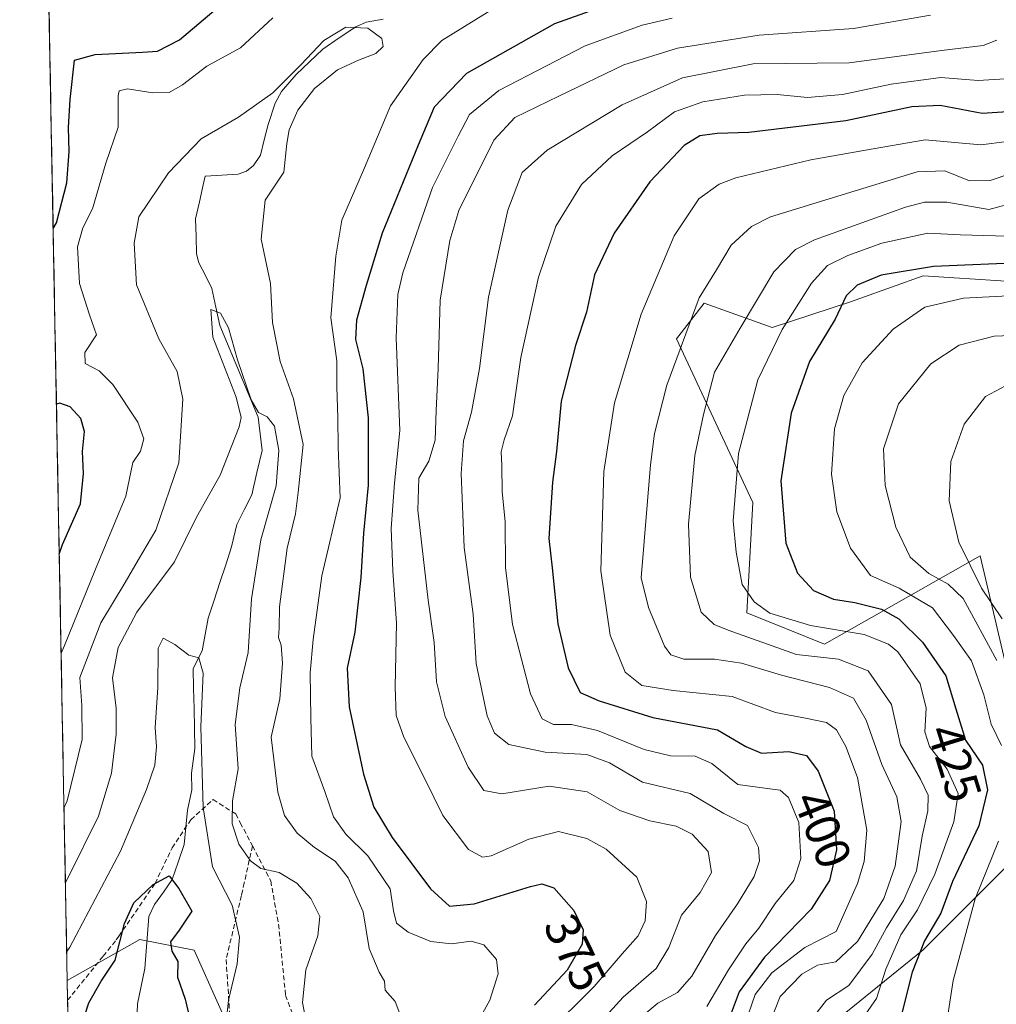
# Model space of a CAD drawing. Units: metres. Extents: x 626801 to 630222, y 4789766 to 4792134.
# Drawn here: x 626815 to 627015, y 4790546 to 4790747 of the extents above; entities that cross this region are included whole.
import ezdxf
from ezdxf.enums import TextEntityAlignment as Align

# ---------------------------------------------------------------- set-up
doc = ezdxf.new("R2010")
doc.units = ezdxf.units.M
doc.header["$MEASUREMENT"] = 0
doc.linetypes.add('TRAZOSX2', pattern=[1.5, 1, -0.5])
for name, color, linetype, lineweight in [('Arbolado forestal CxS', 92, 'Continuous', 0), ('Corriente natural lineal', 142, 'Continuous', 13), ('Curva de nivel maestra', 36, 'Continuous', 30), ('Curva de nivel normal', 36, 'Continuous', 0), ('Municipio CxS', 142, 'Continuous', 0), ('Pastizal CxS', 92, 'Continuous', 0), ('Rótulo de curva de nivel directora', 19, 'Continuous', 0), ('Senda', 19, 'TRAZOSX2', 0)]:
    doc.layers.add(name, color=color, linetype=linetype, lineweight=lineweight)
doc.styles.add('Arial', font='txt', dxfattribs={"height": 0.2})

# ---------------------------------------------------------------- blocks, each defined once
blk = doc.blocks.new('*U150')
at = {"layer": 'Pastizal CxS', "color": 92, "linetype": 'Continuous', "lineweight": 0}
for points in [[(626826.55, 4790457.31, 345.26), (626824.81, 4790550.72, 350.96), (626839.64, 4790559.08, 349.14), (626850.73, 4790556.86, 351.74), (626861.25, 4790533.44, 356.95)], [(626977.38, 4790538.93, 417.03), (626999.62, 4790556.94, 427.71), (627016.56, 4790573.88, 434.53)], [(627018.03, 4790608.79, 437.04), (627011.26, 4790637.42, 441.51), (626979.49, 4790619.42, 413.96), (626963.61, 4790625.77, 415.99), (626964.82, 4790648.34, 423.47), (626949.23, 4790681.74, 411.61), (626954.89, 4790689.02, 412.33), (626968.79, 4790684.06, 421.58), (626984.79, 4790689.31, 427.48), (626986.69, 4790689.99, 428), (626999.61, 4790694.6, 429.38), (627016.56, 4790693.54, 430.83)]]:
    blk.add_polyline3d(points, dxfattribs=at)
blk = doc.blocks.new('*U151')
at = {"layer": 'Arbolado forestal CxS', "color": 92, "linetype": 'Continuous', "lineweight": 0}
for points in [[(626861.25, 4790533.44, 356.95), (626850.73, 4790556.86, 351.74), (626839.64, 4790559.08, 349.14), (626824.81, 4790550.72, 350.96), (626820.74, 4790767.91, 388.95), (626843.7, 4790756.5, 380.52), (626899.01, 4790762.38, 368.89), (626886.39, 4790795.2, 381.78), (626909.99, 4790832.18, 395.25), (626932.19, 4790865.05, 391.35), (626935.59, 4790871.94, 391.25), (626929.67, 4790877.86, 395.69), (626901.28, 4790882.53, 407.05), (626839.57, 4790891.12, 428.72), (626818.3, 4790898.49, 434.63), (626815.09, 4791070.09, 434.66)], [(627016.56, 4790693.54, 430.83), (626999.61, 4790694.6, 429.38), (626986.69, 4790689.99, 428), (626984.79, 4790689.31, 427.48), (626968.79, 4790684.06, 421.58), (626954.89, 4790689.02, 412.33), (626949.23, 4790681.74, 411.61), (626964.82, 4790648.34, 423.47), (626963.61, 4790625.77, 415.99), (626979.49, 4790619.42, 413.96), (627011.26, 4790637.42, 441.51), (627018.03, 4790608.79, 437.04)], [(627016.56, 4790573.88, 434.53), (626999.62, 4790556.94, 427.71), (626977.38, 4790538.93, 417.03)]]:
    blk.add_polyline3d(points, dxfattribs=at)
blk = doc.blocks.new('*U159')
at = {"layer": 'Pastizal CxS', "color": 92, "linetype": 'Continuous', "lineweight": 0}
for points in [[(627016.56, 4790693.54, 430.83), (626999.61, 4790694.6, 429.38), (626986.69, 4790689.99, 428), (626984.79, 4790689.31, 427.48), (626968.79, 4790684.06, 421.58), (626954.89, 4790689.02, 412.33), (626949.23, 4790681.74, 411.61), (626964.82, 4790648.34, 423.47), (626963.61, 4790625.77, 415.99), (626979.49, 4790619.42, 413.96), (627011.26, 4790637.42, 441.51), (627018.03, 4790608.79, 437.04)], [(627016.56, 4790573.88, 434.53), (626999.62, 4790556.94, 427.71), (626977.38, 4790538.93, 417.03)], [(626861.25, 4790533.44, 356.95), (626850.73, 4790556.86, 351.74), (626839.64, 4790559.08, 349.14), (626824.81, 4790550.72, 350.96)]]:
    blk.add_polyline3d(points, dxfattribs=at)
blk = doc.blocks.new('*U164')
at = {"layer": 'Arbolado forestal CxS', "color": 92, "linetype": 'Continuous', "lineweight": 0}
for points in [[(627016.56, 4790693.54, 430.83), (626999.61, 4790694.6, 429.38), (626986.69, 4790689.99, 428), (626984.79, 4790689.31, 427.48), (626968.79, 4790684.06, 421.58), (626954.89, 4790689.02, 412.33), (626949.23, 4790681.74, 411.61), (626964.82, 4790648.34, 423.47), (626963.61, 4790625.77, 415.99), (626979.49, 4790619.42, 413.96), (627011.26, 4790637.42, 441.51), (627018.03, 4790608.79, 437.04)], [(627016.56, 4790573.88, 434.53), (626999.62, 4790556.94, 427.71), (626977.38, 4790538.93, 417.03)], [(626861.25, 4790533.44, 356.95), (626850.73, 4790556.86, 351.74), (626839.64, 4790559.08, 349.14), (626824.81, 4790550.72, 350.96)]]:
    blk.add_polyline3d(points, dxfattribs=at)
blk = doc.blocks.new('*U185')
at = {"layer": 'Curva de nivel normal', "color": 36, "linetype": 'Continuous', "lineweight": 0}
blk.add_polyline3d([(627017.5, 4790672.71, 440), (627012.37, 4790670, 440), (627007.99, 4790664.34, 440), (627005.26, 4790656.67, 440), (627004.92, 4790648.67, 440), (627006.9, 4790640.2, 440), (627011.57, 4790630.81, 440), (627015.81, 4790624.55, 440)], dxfattribs=at)
blk = doc.blocks.new('*U186')
at = {"layer": 'Curva de nivel normal', "color": 36, "linetype": 'Continuous', "lineweight": 0}
for points in [[(626823.56, 4790617.56, 370), (626824.22, 4790619.1, 370), (626830.56, 4790634.68, 370), (626836.78, 4790649.64, 370), (626838.2, 4790656.5, 370), (626839.74, 4790658.8, 370), (626840.46, 4790661.3, 370), (626839.24, 4790664.77, 370), (626834.14, 4790672.42, 370), (626831.36, 4790675.23, 370), (626828.44, 4790676.75, 370), (626828.42, 4790679, 370), (626830.77, 4790682.58, 370), (626829.35, 4790686.66, 370), (626827.34, 4790693.06, 370), (626826.92, 4790700.57, 370), (626827.96, 4790704.43, 370), (626829.98, 4790708.32, 370), (626832.71, 4790717.67, 370), (626835.24, 4790725, 370), (626835.18, 4790731.4, 370), (626835.39, 4790732.43, 370), (626837.1, 4790732.8, 370), (626842.26, 4790731.98, 370), (626845.65, 4790732.06, 370), (626848.33, 4790733.61, 370), (626853.32, 4790737.46, 370), (626860.2, 4790741.18, 370), (626866.77, 4790747.33, 370)], [(626912.92, 4790749.85, 370), (626901.33, 4790742.69, 370), (626897.54, 4790738.79, 370), (626890.82, 4790729.34, 370), (626885.54, 4790716.67, 370), (626880.9, 4790706, 370), (626879.67, 4790698.68, 370), (626878.65, 4790686.02, 370), (626879.86, 4790677.3, 370), (626879.86, 4790671.95, 370), (626880.1, 4790665.63, 370), (626880.12, 4790659.62, 370), (626880.58, 4790649.3, 370), (626876.78, 4790633.34, 370), (626875.02, 4790620.35, 370), (626874.44, 4790613.51, 370), (626874.57, 4790604.35, 370), (626874.77, 4790596.53, 370), (626877.44, 4790589.28, 370), (626879.2, 4790584.15, 370), (626881.73, 4790580.58, 370), (626886.21, 4790576.15, 370), (626890.78, 4790569.41, 370), (626891.44, 4790564.95, 370), (626892.06, 4790562.39, 370), (626894.43, 4790560.54, 370), (626899.1, 4790558.64, 370), (626903.27, 4790558.19, 370), (626907.32, 4790558.72, 370), (626909.88, 4790557.95, 370), (626912.47, 4790554.99, 370), (626912.81, 4790552.02, 370), (626911.11, 4790546.69, 370), (626907.76, 4790540.62, 370)]]:
    blk.add_polyline3d(points, dxfattribs=at)
blk = doc.blocks.new('*U189')
at = {"layer": 'Curva de nivel normal', "color": 36, "linetype": 'Continuous', "lineweight": 0}
blk.add_polyline3d([(627016.83, 4790702.7, 420), (627007.29, 4790702.99, 420), (627000.6, 4790703.32, 420), (626991.2, 4790701.28, 420), (626984.24, 4790698.75, 420), (626980.12, 4790696.72, 420), (626976.85, 4790693.1, 420), (626970.82, 4790683.7, 420), (626965.88, 4790673.41, 420), (626961.95, 4790658.36, 420), (626960.86, 4790644.56, 420), (626961.43, 4790638.18, 420), (626962.7, 4790631.58, 420), (626965.14, 4790628.04, 420), (626968.32, 4790625.7, 420), (626976.63, 4790623.18, 420), (626987.58, 4790621.34, 420), (626992.53, 4790619.4, 420), (626994.44, 4790617.82, 420), (626999.03, 4790611.29, 420), (627000.26, 4790606.34, 420), (627000.01, 4790601.45, 420), (627000.92, 4790598.48, 420), (627004.55, 4790593.85, 420), (627006.8, 4790588.87, 420), (627005.89, 4790583.12, 420), (627002.03, 4790572.43, 420), (626998.47, 4790565.12, 420), (626995.08, 4790560.02, 420), (626992.03, 4790553.02, 420), (626990.1, 4790547.02, 420), (626987.32, 4790543.02, 420)], dxfattribs=at)
blk = doc.blocks.new('*U192')
at = {"layer": 'Curva de nivel normal', "color": 36, "linetype": 'Continuous', "lineweight": 0}
blk.add_polyline3d([(626824.43152, 4790570.73099, 360), (626825.1, 4790571.99, 360), (626831.17, 4790584.28, 360), (626833.85, 4790593.05, 360), (626834.83, 4790601.04, 360), (626834.78, 4790606.35, 360), (626834.07, 4790612.54, 360), (626835.19, 4790618.74, 360), (626839.02, 4790625.92, 360), (626846.71, 4790636.23, 360), (626851.18, 4790645.36, 360), (626856.02, 4790653.88, 360), (626859.9, 4790663.76, 360), (626860.35, 4790665.72, 360), (626859.32, 4790669.85, 360), (626854.56, 4790682.12, 360), (626854.12, 4790687.78, 360), (626856.09, 4790686.99, 360), (626857.74, 4790683.98, 360), (626859.59, 4790677.46, 360), (626862.39, 4790669.28, 360), (626863.87, 4790666.72, 360), (626865.67, 4790665.83, 360), (626867.11, 4790663.94, 360), (626868.02, 4790658.92, 360), (626867.49, 4790651.73, 360), (626864.35, 4790640.67, 360), (626862.43, 4790628.68, 360), (626861.78, 4790617.68, 360), (626860.05, 4790610.48, 360), (626859.1, 4790602.96, 360), (626859.72, 4790593.92, 360), (626858.59, 4790587.39, 360), (626858.48, 4790582.72, 360), (626859.87, 4790578.55, 360), (626862.24, 4790575.1, 360), (626864.34, 4790573.58, 360), (626868.12, 4790572.78, 360), (626871.68, 4790570.54, 360), (626874.57, 4790567.44, 360), (626876.37, 4790563.78, 360), (626876, 4790559.84, 360), (626873.54, 4790552.84, 360), (626872.86, 4790546.21, 360), (626873.68, 4790541.9, 360)], dxfattribs=at)
blk = doc.blocks.new('*U195')
at = {"layer": 'Curva de nivel normal', "color": 36, "linetype": 'Continuous', "lineweight": 0}
blk.add_polyline3d([(626824.7, 4790556.59, 355), (626825.37, 4790557.53, 355), (626835.7, 4790577.13, 355), (626840.97, 4790589.69, 355), (626842.68, 4790594.68, 355), (626843.05, 4790598.45, 355), (626842.75, 4790602.38, 355), (626843.33, 4790610.53, 355), (626843.36, 4790618.57, 355), (626844.39, 4790620.59, 355), (626846.78, 4790619.32, 355), (626849.63, 4790617.17, 355), (626851.71, 4790616.58, 355), (626852.58, 4790613.46, 355), (626852.08, 4790602.51, 355), (626852.59, 4790586.01, 355), (626854.46, 4790573.93, 355), (626858.52, 4790566.06, 355), (626859.97, 4790559.51, 355), (626859.52, 4790554.12, 355), (626857.76, 4790546.7, 355), (626857, 4790539.69, 355)], dxfattribs=at)
blk = doc.blocks.new('*U196')
at = {"layer": 'Curva de nivel normal', "color": 36, "linetype": 'Continuous', "lineweight": 0}
blk.add_polyline3d([(627001.12, 4790747.88, 385), (626985.42, 4790745.16, 385), (626966.12, 4790743.77, 385), (626949.45, 4790741.16, 385), (626938.47, 4790737.72, 385), (626925.25, 4790731.33, 385), (626916.23, 4790726.99, 385), (626911.93, 4790722.33, 385), (626904.82, 4790708, 385), (626902.99, 4790701.84, 385), (626900.99, 4790689.67, 385), (626900.54, 4790675.71, 385), (626900.18, 4790667.15, 385), (626899.97, 4790661.04, 385), (626898.7, 4790656.74, 385), (626896.64, 4790653.31, 385), (626896.42, 4790646.77, 385), (626898.53, 4790628.35, 385), (626899.76, 4790619.72, 385), (626900.21, 4790611.72, 385), (626902.01, 4790604.64, 385), (626906.7, 4790594.3, 385), (626909.92, 4790589.49, 385), (626913.59, 4790588.85, 385), (626923.27, 4790590.41, 385), (626931.02, 4790589.26, 385), (626937.67, 4790585.4, 385), (626943.8, 4790583.28, 385), (626949.19, 4790582.22, 385), (626952.43, 4790580.58, 385), (626955.69, 4790577.04, 385), (626956.43, 4790572.76, 385), (626954.11, 4790568.68, 385), (626950.26, 4790564.02, 385), (626947.69, 4790557.45, 385), (626945.1, 4790553.12, 385), (626938.39, 4790547.31, 385), (626927.62, 4790535.53, 385)], dxfattribs=at)
blk = doc.blocks.new('*U197')
at = {"layer": 'Curva de nivel normal', "color": 36, "linetype": 'Continuous', "lineweight": 0}
blk.add_polyline3d([(627022.76, 4790682.66, 435), (627014.15, 4790682.29, 435), (627006.99, 4790680.5, 435), (627001.24, 4790676.64, 435), (626994.6, 4790668.5, 435), (626991.57, 4790659.29, 435), (626991.85, 4790651.82, 435), (626994.05, 4790643.29, 435), (626996.98, 4790637.17, 435), (627000.79, 4790633.84, 435), (627004.76, 4790631.65, 435), (627007.82, 4790628.7, 435), (627014.72, 4790616.06, 435)], dxfattribs=at)
blk = doc.blocks.new('*U198')
at = {"layer": 'Curva de nivel normal', "color": 36, "linetype": 'Continuous', "lineweight": 0}
blk.add_polyline3d([(627021.58, 4790716.9, 410), (627013.3, 4790714.09, 410), (627009.11, 4790714.06, 410), (627004.07, 4790716.1, 410), (626998.4, 4790715.9, 410), (626968.45, 4790706.7, 410), (626964.58, 4790704.73, 410), (626960.41, 4790700.9, 410), (626957.42, 4790695.84, 410), (626953.89, 4790690.11, 410), (626947.3, 4790672.31, 410), (626944.76, 4790662.41, 410), (626943.96, 4790656, 410), (626942.03, 4790632.91, 410), (626943.51, 4790626.85, 410), (626946.82, 4790618.96, 410), (626948.1, 4790617.18, 410), (626950.72, 4790616.3, 410), (626957.03, 4790616.36, 410), (626962.5, 4790615.52, 410), (626970.68, 4790613.06, 410), (626980.5, 4790610.56, 410), (626985.4, 4790608.33, 410), (626988, 4790603.89, 410), (626991.18, 4790594.82, 410), (626994.28, 4790588.2, 410), (626995.16, 4790583.18, 410), (626993.89, 4790574.03, 410), (626991.6, 4790567.46, 410), (626986.25, 4790558.66, 410), (626981.8, 4790554.52, 410), (626978.06, 4790553.8, 410), (626974.86, 4790552.01, 410), (626970.42, 4790547.44, 410), (626968.11, 4790541.55, 410)], dxfattribs=at)
blk = doc.blocks.new('*U199')
at = {"layer": 'Curva de nivel normal', "color": 36, "linetype": 'Continuous', "lineweight": 0}
blk.add_polyline3d([(626824.15, 4790586.01, 365), (626824.82, 4790587.4, 365), (626827.84, 4790599.89, 365), (626827.8, 4790606.85, 365), (626827.38, 4790612.61, 365), (626831.68, 4790623.74, 365), (626836.65, 4790632.01, 365), (626839.33, 4790636.68, 365), (626842.9, 4790642.67, 365), (626847.62, 4790656.44, 365), (626848.39, 4790669.43, 365), (626847.24, 4790675.12, 365), (626843.49, 4790681.77, 365), (626838.94, 4790692.76, 365), (626838.48, 4790701.28, 365), (626839.43, 4790706.67, 365), (626845.52, 4790715.69, 365), (626852.18, 4790722.6, 365), (626859.8, 4790727.03, 365), (626866.77, 4790732.01, 365), (626872.51, 4790737.72, 365), (626877.22, 4790742.72, 365), (626881.71, 4790745.44, 365), (626886.2, 4790745.2, 365), (626889.04, 4790743.1, 365), (626889.32, 4790741.47, 365), (626887.84, 4790740.04, 365), (626884.31, 4790738.65, 365), (626880.02, 4790736.73, 365), (626875.34, 4790732.9, 365), (626871.93, 4790728.5, 365), (626870.14, 4790724.44, 365), (626869.64, 4790721.63, 365), (626869.04, 4790715.78, 365), (626865.23, 4790710.09, 365), (626864.43, 4790702.11, 365), (626866.3, 4790693.09, 365), (626866.72, 4790685.07, 365), (626868.27, 4790677.13, 365), (626871, 4790669.52, 365), (626872.98, 4790660.2, 365), (626872.01, 4790650.34, 365), (626871.44, 4790646, 365), (626869.74, 4790639, 365), (626868.16, 4790627.01, 365), (626868.1, 4790622.67, 365), (626867.99, 4790620.78, 365), (626868.53, 4790619.2, 365), (626868.81, 4790615.53, 365), (626868.21, 4790608.23, 365), (626866.48, 4790600.38, 365), (626867.82, 4790589.18, 365), (626869.21, 4790584.37, 365), (626871.78, 4790580.81, 365), (626875.3, 4790577.83, 365), (626879.56, 4790575.09, 365), (626882.22, 4790571.69, 365), (626885.24, 4790564.73, 365), (626886.48, 4790557.2, 365), (626888.52, 4790552.36, 365), (626889.59, 4790550.58, 365), (626889.74, 4790548.72, 365), (626891.77, 4790546.42, 365), (626893.16, 4790542.8, 365)], dxfattribs=at)
blk = doc.blocks.new('*U208')
at = {"layer": 'Curva de nivel normal', "color": 36, "linetype": 'Continuous', "lineweight": 0}
blk.add_polyline3d([(627022.18, 4790722.72, 405), (627011.42, 4790721.42, 405), (627000.08, 4790722.39, 405), (626989.46, 4790720.55, 405), (626976.71, 4790718.3, 405), (626961.4, 4790714.68, 405), (626958, 4790713.33, 405), (626953.81, 4790710.34, 405), (626948.81, 4790702.78, 405), (626942.06, 4790686.83, 405), (626936.57, 4790668.7, 405), (626934.44, 4790654.68, 405), (626933.81, 4790634.4, 405), (626935.7, 4790621.25, 405), (626938.8, 4790613.7, 405), (626942.17, 4790610.97, 405), (626948.57, 4790609.93, 405), (626960.66, 4790608.7, 405), (626969.47, 4790605.42, 405), (626975.58, 4790604.27, 405), (626979.92, 4790603.36, 405), (626981.91, 4790601.9, 405), (626983.86, 4790598.46, 405), (626986.22, 4790592.13, 405), (626988.14, 4790581.37, 405), (626987.58, 4790575.01, 405), (626986.2, 4790570.49, 405), (626981.86, 4790560.68, 405), (626975.47, 4790557.42, 405), (626968.72, 4790552.28, 405), (626965.35, 4790547.86, 405), (626963.19, 4790541.69, 405)], dxfattribs=at)
blk = doc.blocks.new('*U210')
at = {"layer": 'Curva de nivel normal', "color": 36, "linetype": 'Continuous', "lineweight": 0}
for points in [[(627017.01, 4790690.56, 430), (627007.86, 4790690.1, 430), (626999.96, 4790688.22, 430), (626993.54, 4790683.71, 430), (626987.16, 4790676.83, 430), (626983.43, 4790670.19, 430), (626981.5, 4790663.37, 430), (626980.91, 4790654.12, 430), (626982.02, 4790646.43, 430), (626984.77, 4790639, 430), (626988.88, 4790633.45, 430), (626994.74, 4790630.84, 430), (627001.58, 4790626.81, 430), (627005.87, 4790621.13, 430), (627009.51, 4790616, 430), (627012.01, 4790609.01, 430), (627013.54, 4790603.02, 430), (627015.66, 4790598.72, 430)], [(627015.04, 4790579.15, 430), (627010.23, 4790567.35, 430), (627005.8, 4790550.69, 430), (627003.9, 4790538.69, 430)]]:
    blk.add_polyline3d(points, dxfattribs=at)
blk = doc.blocks.new('*U214')
at = {"layer": 'Curva de nivel normal', "color": 36, "linetype": 'Continuous', "lineweight": 0}
blk.add_polyline3d([(627019.11, 4790709.78, 415), (627013.05, 4790708.2, 415), (627004.5, 4790709.7, 415), (626999.91, 4790709.69, 415), (626996.05, 4790708.63, 415), (626977.46, 4790701.96, 415), (626973.53, 4790699.98, 415), (626969.13, 4790695.42, 415), (626962.23, 4790683.97, 415), (626957.03, 4790674.93, 415), (626954.79, 4790666.32, 415), (626953.03, 4790657.96, 415), (626951.74, 4790643.87, 415), (626952.14, 4790633.08, 415), (626954.29, 4790625.95, 415), (626956.96, 4790623.39, 415), (626959.82, 4790622.26, 415), (626973.8, 4790617.28, 415), (626982.32, 4790616.3, 415), (626988.41, 4790613.96, 415), (626993.2, 4790607.07, 415), (626994.99, 4790598.8, 415), (626999.1, 4790591.81, 415), (627000.64, 4790588.55, 415), (627000.56, 4790585.37, 415), (626999.46, 4790580.18, 415), (626998.25, 4790573.07, 415), (626995.59, 4790567.01, 415), (626992.12, 4790561.48, 415), (626989.19, 4790556.09, 415), (626984.43, 4790549.68, 415), (626979.88, 4790546.69, 415), (626978.01, 4790544.19, 415)], dxfattribs=at)
blk = doc.blocks.new('*U222')
at = {"layer": 'Curva de nivel normal', "color": 36, "linetype": 'Continuous', "lineweight": 0}
blk.add_polyline3d([(626948.37, 4790747.24, 380), (626942.22, 4790745.85, 380), (626930.63, 4790741.62, 380), (626912.95, 4790732.48, 380), (626906.98, 4790727.59, 380), (626904.64, 4790723.18, 380), (626899.4, 4790712.65, 380), (626893.33, 4790695.23, 380), (626892.34, 4790690.79, 380), (626892, 4790681.98, 380), (626892.72, 4790663.02, 380), (626891.63, 4790652.26, 380), (626891, 4790643, 380), (626891.29, 4790634.34, 380), (626892.05, 4790623.68, 380), (626891.76, 4790610.68, 380), (626891.96, 4790604.84, 380), (626893.55, 4790600.41, 380), (626897.84, 4790591.87, 380), (626901.54, 4790584.36, 380), (626906.76, 4790577.46, 380), (626909.62, 4790575.87, 380), (626911.39, 4790576.18, 380), (626919.06, 4790579.59, 380), (626925.17, 4790581.1, 380), (626930.96, 4790579.72, 380), (626934.86, 4790577.54, 380), (626941.16, 4790571.79, 380), (626943.1, 4790566.8, 380), (626942.84, 4790562.88, 380), (626941.42, 4790559.82, 380), (626938.17, 4790556.17, 380), (626932.42, 4790549.48, 380), (626922.58, 4790539.64, 380)], dxfattribs=at)
blk = doc.blocks.new('*U225')
at = {"layer": 'Curva de nivel normal', "color": 36, "linetype": 'Continuous', "lineweight": 0}
blk.add_polyline3d([(627014.7, 4790742.8, 390), (627011.87, 4790741.65, 390), (627003.36, 4790740.64, 390), (626984.51, 4790738.16, 390), (626964.9, 4790737.9, 390), (626950.47, 4790735.05, 390), (626938.14, 4790729.56, 390), (626922.82, 4790720.31, 390), (626917.7, 4790715.74, 390), (626914.77, 4790708.01, 390), (626910.87, 4790690.3, 390), (626909, 4790675.69, 390), (626907.4, 4790666.78, 390), (626905.77, 4790660.95, 390), (626905.25, 4790654.28, 390), (626905.85, 4790639.16, 390), (626907.7, 4790625.55, 390), (626908.31, 4790615.43, 390), (626910.56, 4790604.74, 390), (626912.09, 4790601.21, 390), (626915.02, 4790598.9, 390), (626922.43, 4790597.31, 390), (626930.95, 4790596.83, 390), (626935.58, 4790595.13, 390), (626942.34, 4790591.22, 390), (626952.02, 4790588.9, 390), (626958.93, 4790584.81, 390), (626963.79, 4790582.34, 390), (626966.01, 4790577.89, 390), (626966.24, 4790575.12, 390), (626965.11, 4790571.91, 390), (626961.7, 4790566.35, 390), (626957.21, 4790559.85, 390), (626952.4, 4790551.56, 390), (626949.47, 4790548.26, 390), (626945.47, 4790546.09, 390), (626939.8, 4790541.35, 390)], dxfattribs=at)
blk = doc.blocks.new('*U226')
at = {"layer": 'Curva de nivel normal', "color": 36, "linetype": 'Continuous', "lineweight": 0}
blk.add_polyline3d([(627016.38, 4790734.86, 395), (627010.89, 4790734.51, 395), (627003.26, 4790735.14, 395), (626993.08, 4790733.78, 395), (626983.13, 4790731.66, 395), (626976.01, 4790731.07, 395), (626969.82, 4790731.69, 395), (626963.13, 4790731.5, 395), (626954.64, 4790730.18, 395), (626948.85, 4790728.15, 395), (626943.31, 4790724.03, 395), (626936.13, 4790719.11, 395), (626929.86, 4790713.27, 395), (626924.64, 4790704.8, 395), (626921.04, 4790694.34, 395), (626917.44, 4790677.92, 395), (626915.79, 4790666.04, 395), (626914.08, 4790661.16, 395), (626913.43, 4790658.7, 395), (626913.59, 4790655.88, 395), (626913.65, 4790650.52, 395), (626914.27, 4790644.48, 395), (626914.36, 4790635.02, 395), (626915.76, 4790623.42, 395), (626919.44, 4790609.28, 395), (626921.82, 4790604.11, 395), (626924.13, 4790602.98, 395), (626927.78, 4790602.96, 395), (626933.13, 4790601.75, 395), (626942.67, 4790597.88, 395), (626948.04, 4790596.58, 395), (626953.06, 4790596.49, 395), (626956.46, 4790595.02, 395), (626961.8, 4790590.72, 395), (626967.28, 4790589.99, 395), (626970.4, 4790589.54, 395), (626972.16, 4790588.04, 395), (626974.26, 4790582.96, 395), (626974.65, 4790575.6, 395), (626973.2, 4790571.09, 395), (626969.4, 4790566.45, 395), (626966.08, 4790561.35, 395), (626963.4, 4790558.15, 395), (626959.88, 4790552.88, 395), (626955.44, 4790545.38, 395)], dxfattribs=at)
blk = doc.blocks.new('*U236')
at = {"layer": 'Curva de nivel maestra', "color": 36, "linetype": 'Continuous', "lineweight": 30}
blk.add_polyline3d([(627021.01, 4790697.37, 425), (627001.73, 4790696.56, 425), (626991.06, 4790694.74, 425), (626986.18, 4790692.72, 425), (626983.94, 4790690.51, 425), (626981.69, 4790685.8, 425), (626976.4, 4790677.15, 425), (626972.65, 4790666.6, 425), (626970.55, 4790652.75, 425), (626971.61, 4790640, 425), (626973.97, 4790633.9, 425), (626977.26, 4790630.32, 425), (626981.35, 4790628.56, 425), (626985.69, 4790627.88, 425), (626991.1, 4790626.54, 425), (626994.68, 4790624.54, 425), (626999.47, 4790619.83, 425), (627004.28, 4790612.95, 425), (627006.33, 4790606.18, 425), (627008.32, 4790599.77, 425), (627011.75, 4790594.68, 425), (627012.76, 4790589.61, 425), (627011.04, 4790582.27, 425), (627005.65, 4790570.94, 425), (627003.25, 4790564.42, 425), (626999.92, 4790558.81, 425), (626997.37, 4790552.37, 425), (626993.78, 4790538.04, 425)], dxfattribs=at)
blk = doc.blocks.new('*U243')
at = {"layer": 'Curva de nivel maestra', "color": 36, "linetype": 'Continuous', "lineweight": 30}
for points in [[(626821.93, 4790704.31, 375), (626822.61, 4790705.45, 375), (626824.74, 4790713.6, 375), (626825.2, 4790720.03, 375), (626825.04, 4790724.91, 375), (626825.42, 4790730.62, 375), (626826.3, 4790738.66, 375), (626830.48, 4790739.82, 375), (626840.21, 4790740.29, 375), (626843.26, 4790740.52, 375), (626847.71, 4790742.84, 375), (626858.27, 4790751.83, 375)], [(626944.82, 4790753.49, 375), (626924.31, 4790746.11, 375), (626906.36, 4790735.93, 375), (626899.74, 4790729.06, 375), (626896.5, 4790721.33, 375), (626889.13, 4790703.34, 375), (626885.89, 4790692.67, 375), (626883.86, 4790685.6, 375), (626883.71, 4790681.63, 375), (626885.17, 4790675.6, 375), (626886.25, 4790665.59, 375), (626886.3, 4790651.88, 375), (626885.3, 4790642.04, 375), (626884.77, 4790633, 375), (626883.54, 4790621.83, 375), (626881.96, 4790614.52, 375), (626882.42, 4790606.62, 375), (626885.33, 4790592.86, 375), (626887.44, 4790586.12, 375), (626891.16, 4790579.93, 375), (626899.04, 4790569.39, 375), (626902.86, 4790565.86, 375), (626907.96, 4790566.33, 375), (626919.44, 4790569.87, 375), (626921.74, 4790570.41, 375), (626924.22, 4790569.61, 375), (626928.27, 4790564.99, 375), (626930.21, 4790561.02, 375), (626930.02, 4790558.1, 375), (626926.91, 4790552.81, 375), (626920.22, 4790545.66, 375)], [(626823.18, 4790637.77, 375), (626823.84, 4790639.78, 375), (626827.51, 4790648.08, 375), (626828.15, 4790654.28, 375), (626827.91, 4790658.78, 375), (626828.3, 4790662.85, 375), (626827.61, 4790665.51, 375), (626825.39, 4790667.85, 375), (626823.3, 4790668.59, 375), (626822.61, 4790668.39, 375)]]:
    blk.add_polyline3d(points, dxfattribs=at)
blk = doc.blocks.new('*U246')
at = {"layer": 'Curva de nivel maestra', "color": 36, "linetype": 'Continuous', "lineweight": 30}
blk.add_polyline3d([(627021.02, 4790728.38, 400), (627011.68, 4790727.81, 400), (627003.12, 4790729.43, 400), (626997.3, 4790729.18, 400), (626983.84, 4790726.3, 400), (626964, 4790723.93, 400), (626957.58, 4790723.72, 400), (626954, 4790723.23, 400), (626950.8, 4790721.22, 400), (626943.8, 4790713.83, 400), (626936.49, 4790703.35, 400), (626932.51, 4790694.84, 400), (626930.89, 4790687.22, 400), (626928.63, 4790680.39, 400), (626925.72, 4790669.04, 400), (626924.76, 4790658.74, 400), (626923.96, 4790652.51, 400), (626923.18, 4790640.99, 400), (626923.89, 4790635.01, 400), (626925.05, 4790623.57, 400), (626927.16, 4790614.54, 400), (626929.61, 4790609.49, 400), (626933.45, 4790607.85, 400), (626944.43, 4790604.38, 400), (626957.65, 4790601.91, 400), (626963.43, 4790598.47, 400), (626966.64, 4790597.13, 400), (626972.2, 4790597.44, 400), (626975.79, 4790596.66, 400), (626978.22, 4790593.42, 400), (626981.43, 4790585.31, 400), (626981.96, 4790577.39, 400), (626980.48, 4790571.09, 400), (626976.78, 4790565.29, 400), (626967.24, 4790555.44, 400), (626962.05, 4790548.35, 400), (626959.78, 4790542.36, 400)], dxfattribs=at)
blk = doc.blocks.new('*U247')
at = {"layer": 'Curva de nivel maestra', "color": 36, "linetype": 'Continuous', "lineweight": 30}
blk.add_polyline3d([(626826.92, 4790539.01, 350), (626829.2, 4790546.15, 350), (626831.74, 4790550.53, 350), (626834.61, 4790554.86, 350), (626836.52, 4790562.33, 350), (626838.4, 4790566.57, 350), (626842.37, 4790570.33, 350), (626845.63, 4790572.04, 350), (626847.62, 4790569.47, 350), (626850.28, 4790564.87, 350), (626847.7, 4790560.99, 350), (626845.93, 4790558.58, 350), (626846.14, 4790556.68, 350), (626847.38, 4790554.59, 350), (626847.36, 4790551.36, 350), (626848.87, 4790546.88, 350), (626849.81, 4790543.12, 350)], dxfattribs=at)

msp = doc.modelspace()

# ---------------------------------------------------------------- linework, layer by layer
at = {"layer": 'Arbolado forestal CxS', "color": 92, "linetype": 'Continuous', "lineweight": 0}
msp.add_polyline3d([(626820.74, 4790767.91, 388.95), (626824.81, 4790550.72, 350.96)], dxfattribs=at)
at = {"layer": 'Corriente natural lineal', "color": 142, "linetype": 'Continuous', "lineweight": 13}
msp.add_polyline3d([(626889.31, 4790747.06, 365.96), (626885.88, 4790746.47, 365.15), (626883.73, 4790745.49, 364.88), (626880.36, 4790743.22, 364.54), (626876.99, 4790740.95, 364.54), (626874.29, 4790738.34, 365.28), (626871.59, 4790735.73, 366.08), (626868.57, 4790732.25, 366.38), (626867.29, 4790729.88, 366.37), (626865.84, 4790725.57, 365.61), (626865.05, 4790722.43, 364.76), (626864.25, 4790719.29, 363.74), (626862.84, 4790717.17, 363.36), (626861.45, 4790716.04, 363.17), (626859.74, 4790715.37, 363.02), (626856.37, 4790715.19, 362.67), (626853, 4790715.01, 362.53), (626852.6, 4790713.25, 362.31), (626851.81, 4790709.76, 362.16), (626851.03, 4790706.26, 361.72), (626851.13, 4790702.69, 360.97), (626851.23, 4790699.12, 360.31), (626851.72, 4790697.31, 360.23), (626853.04, 4790694.69, 360.53), (626854.35, 4790692.07, 360.82), (626855.15, 4790688.26, 360.86), (626855.95, 4790684.45, 359.76), (626857.52, 4790680.71, 360.28), (626859.09, 4790676.97, 361.27), (626860.66, 4790673.24, 361.52), (626862.23, 4790669.5, 360.41), (626863.8, 4790665.76, 359.29), (626864.21, 4790662.37, 358.41), (626864.62, 4790658.98, 357.95), (626863.56, 4790654.45, 357.17), (626862.49, 4790649.91, 356.88), (626860.98, 4790646.86, 356.98), (626859.48, 4790643.81, 357.57), (626858.39, 4790639.25, 356.86), (626857.19, 4790635.62, 356.23), (626855.99, 4790631.99, 356.1), (626854.79, 4790628.35, 356.1), (626853.59, 4790624.72, 356.01), (626852.98, 4790621.38, 355.72), (626852.36, 4790618.04, 355.38), (626850.54, 4790614.45, 354.66), (626850.62, 4790610.36, 354.74), (626850.71, 4790606.27, 354.56), (626850.79, 4790602.17, 354.2), (626850.87, 4790598.08, 354.22), (626850.53, 4790595.55, 354.45), (626850.18, 4790593.02, 354.59), (626850.28, 4790589.67, 354.53), (626849.37, 4790585.51, 353.26), (626849.03, 4790581.99, 352.25), (626848.69, 4790578.48, 351.66), (626847.48, 4790574.89, 350.94), (626846.27, 4790571.31, 349.9), (626844.45, 4790568.76, 349.52), (626842.63, 4790566.21, 349.58), (626841.49, 4790563.79, 349.51), (626841.22, 4790560.24, 349.4), (626840.95, 4790556.68, 349.22), (626840.68, 4790553.13, 348.95), (626839.92, 4790549.53, 348.45), (626839.17, 4790545.93, 348.09), (626839.01, 4790542.32, 347.89)], dxfattribs=at)
at = {"layer": 'Municipio CxS', "color": 142, "linetype": 'Continuous', "lineweight": 0}
msp.add_polyline3d([(626824.91, 4790545.05, 351.81), (626824.82, 4790550.04, 352.74), (626824.72, 4790555.03, 354.56), (626824.63, 4790560.02, 356.56), (626824.54, 4790565.01, 358.58), (626824.45, 4790570.01, 359.98), (626824.35, 4790575, 361.38), (626824.26, 4790579.99, 363.17), (626824.17, 4790584.98, 364.56), (626824.07, 4790589.97, 365.88), (626823.98, 4790594.96, 366.91), (626823.89, 4790599.95, 367.61), (626823.79, 4790604.94, 367.9), (626823.7, 4790609.93, 367.74), (626823.61, 4790614.93, 368.45), (626823.51, 4790619.92, 370.58), (626823.42, 4790624.91, 371.81), (626823.33, 4790629.9, 373.06), (626823.23, 4790634.89, 374.65), (626823.14, 4790639.88, 375.45), (626823.05, 4790644.87, 375.71), (626822.95, 4790649.86, 375.64), (626822.86, 4790654.85, 375.81), (626822.77, 4790659.85, 376.4), (626822.67, 4790664.84, 376.35), (626822.58, 4790669.83, 373.84), (626822.49, 4790674.82, 371.64), (626822.39, 4790679.81, 371.44), (626822.3, 4790684.8, 372.04), (626822.21, 4790689.79, 372.23), (626822.11, 4790694.78, 372.25), (626822.02, 4790699.77, 373.39), (626821.93, 4790704.77, 374.79), (626821.83, 4790709.76, 375.71), (626821.74, 4790714.75, 375.37), (626821.65, 4790719.74, 375.36), (626821.55, 4790724.73, 375.71), (626821.46, 4790729.72, 376.61), (626821.37, 4790734.71, 377.38), (626821.27, 4790739.7, 377.96), (626821.18, 4790744.69, 378.91), (626821.09, 4790749.69, 381.04)], dxfattribs=at)
at = {"layer": 'Pastizal CxS', "color": 92, "linetype": 'Continuous', "lineweight": 0}
msp.add_polyline3d([(626824.81, 4790550.72, 350.96), (626826.55, 4790457.31, 345.26)], dxfattribs=at)
at = {"layer": 'Senda', "color": 19, "linetype": 'TRAZOSX2', "lineweight": 0}
for points in [[(626824.88, 4790546.66), (626832.15, 4790555.66), (626834.82, 4790558.98), (626835.33, 4790559.72), (626842.74, 4790570.5), (626846.21, 4790577.76), (626850.06, 4790583.52), (626854.58, 4790587.63), (626859.21, 4790584.73), (626860.16, 4790582.91), (626862.64, 4790578.18)], [(626862.64, 4790578.18), (626860.97, 4790570.65), (626860.38, 4790568.03), (626857.25, 4790554.97), (626858.21, 4790540.58), (626864.34, 4790528.96), (626874.39, 4790518.69), (626879.76, 4790511), (626880.78, 4790505.8), (626880.44, 4790499.29), (626877.99, 4790493.32), (626868.8, 4790481.19), (626863.97, 4790471.93), (626862.8, 4790465.98), (626862.44, 4790460.29), (626863.17, 4790451.94), (626861.95, 4790445.56), (626861.47, 4790443.08), (626856.95, 4790436.15)], [(626862.64, 4790578.18), (626865.43, 4790572.85), (626866.37, 4790571.04), (626867.98, 4790562.19), (626869.4, 4790547.64), (626873.54, 4790536.91)]]:
    msp.add_lwpolyline(points, dxfattribs=at)

# ---------------------------------------------------------------- block references
at = {"layer": 'Arbolado forestal CxS', "color": 92, "linetype": 'Continuous', "lineweight": 0}
for name in ['*U151', '*U164']:
    msp.add_blockref(name, (0, 0), dxfattribs=at)
at = {"layer": 'Curva de nivel maestra', "color": 36, "linetype": 'Continuous', "lineweight": 30}
for name in ['*U236', '*U246', '*U243', '*U247']:
    msp.add_blockref(name, (0, 0), dxfattribs=at)
at = {"layer": 'Curva de nivel normal', "color": 36, "linetype": 'Continuous', "lineweight": 0}
for name in ['*U185', '*U197', '*U189', '*U214', '*U198', '*U208', '*U226', '*U225', '*U222', '*U186', '*U199', '*U192', '*U210', '*U196', '*U195']:
    msp.add_blockref(name, (0, 0), dxfattribs=at)
at = {"layer": 'Pastizal CxS', "color": 92, "linetype": 'Continuous', "lineweight": 0}
for name in ['*U150', '*U159']:
    msp.add_blockref(name, (0, 0), dxfattribs=at)

# ---------------------------------------------------------------- texts
at = {"layer": 'Rótulo de curva de nivel directora', "color": 19, "linetype": 'Continuous', "lineweight": 0, "style": 'Arial'}
for s, rotation, p in [('425', -72.7529, (627006.06, 4790595.12)), ('400', -68.406, (626979.13, 4790581.55)), ('375', -63.9569, (626928.55, 4790556.38))]:
    msp.add_text(s, height=7, rotation=rotation, dxfattribs=at).set_placement(p, align=Align.MIDDLE_CENTER)

doc.saveas('drawing.dxf')
